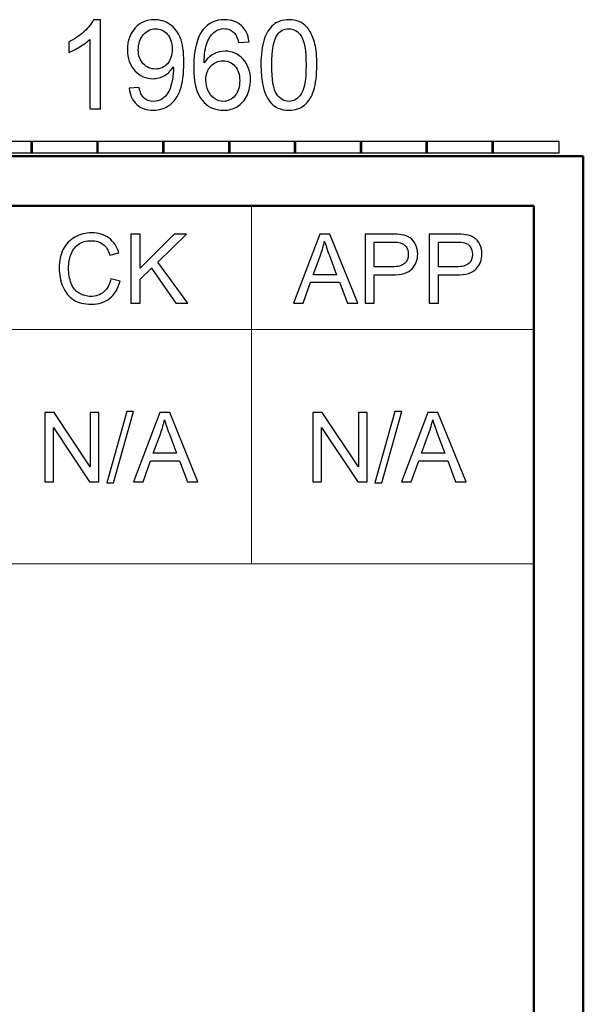
# Model space of a CAD drawing. Units: inches. Extents: x -5.2 to 5.1, y -3.9 to 4.
# Drawn here: x 4.6 to 5.1, y 3 to 4 of the extents above; entities that cross this region are included whole.
import ezdxf

# ---------------------------------------------------------------- set-up
doc = ezdxf.new("R2010")
doc.units = ezdxf.units.IN
doc.header["$MEASUREMENT"] = 0
doc.layers.add('Layer 1', color=7, linetype='Continuous')

msp = doc.modelspace()

# ---------------------------------------------------------------- linework, layer by layer
at = {"layer": 'Layer 1'}
for points, knots in [([(4.64204, 3.92692), (4.64204, 3.92692), (4.63139, 3.92692), (4.63139, 3.92692), (4.63139, 3.92692), (4.63139, 3.92692), (4.63139, 3.99696), (4.63139, 3.99696), (4.63139, 3.99696), (4.62883, 3.99442), (4.62546, 3.9919), (4.62131, 3.98938), (4.62131, 3.98938), (4.61715, 3.98686), (4.61341, 3.98496), (4.61009, 3.98371), (4.61009, 3.98371), (4.61009, 3.98371), (4.61009, 3.99434), (4.61009, 3.99434), (4.61009, 3.99434), (4.61605, 3.99721), (4.62125, 4.00071), (4.62571, 4.00484), (4.62571, 4.00484), (4.63017, 4.00894), (4.63333, 4.01292), (4.63519, 4.0168), (4.63519, 4.0168), (4.63519, 4.0168), (4.64204, 4.0168), (4.64204, 4.0168), (4.64204, 4.0168), (4.64204, 4.0168), (4.64204, 3.92692), (4.64204, 3.92692)], [0, 0, 0, 0, 0.1, 0.1, 0.1, 0.1, 0.2, 0.2, 0.2, 0.2, 0.3, 0.3, 0.3, 0.3, 0.4, 0.4, 0.4, 0.4, 0.5, 0.5, 0.5, 0.5, 0.6, 0.6, 0.6, 0.6, 0.7, 0.7, 0.7, 0.7, 0.8, 0.8, 0.8, 0.8, 1, 1, 1, 1]), ([(4.67098, 3.94767), (4.67098, 3.94767), (4.68115, 3.94855), (4.68115, 3.94855), (4.68115, 3.94855), (4.68202, 3.94359), (4.68367, 3.94), (4.68611, 3.93778), (4.68611, 3.93778), (4.68855, 3.93555), (4.69168, 3.93442), (4.69551, 3.93442), (4.69551, 3.93442), (4.69878, 3.93442), (4.70165, 3.93519), (4.70412, 3.93676), (4.70412, 3.93676), (4.70661, 3.9383), (4.70863, 3.94036), (4.71018, 3.94296), (4.71018, 3.94296), (4.71173, 3.94555), (4.71304, 3.94905), (4.71411, 3.95344), (4.71411, 3.95344), (4.71518, 3.95784), (4.7157, 3.96232), (4.7157, 3.96688), (4.7157, 3.96688), (4.7157, 3.96736), (4.71569, 3.96811), (4.71564, 3.96909), (4.71564, 3.96909), (4.71352, 3.96559), (4.71062, 3.96273), (4.70695, 3.96057), (4.70695, 3.96057), (4.70328, 3.95838), (4.69928, 3.9573), (4.69501, 3.9573), (4.69501, 3.9573), (4.68785, 3.9573), (4.6818, 3.95998), (4.67683, 3.96536), (4.67683, 3.96536), (4.67189, 3.97071), (4.66941, 3.9778), (4.66941, 3.98659), (4.66941, 3.98659), (4.66941, 3.99567), (4.672, 4.00296), (4.67718, 4.0085), (4.67718, 4.0085), (4.68234, 4.01402), (4.68881, 4.0168), (4.69662, 4.0168), (4.69662, 4.0168), (4.70223, 4.0168), (4.70737, 4.01523), (4.71205, 4.01209), (4.71205, 4.01209), (4.71671, 4.00896), (4.72024, 4.0045), (4.72266, 3.99869), (4.72266, 3.99869), (4.72508, 3.9929), (4.72629, 3.9845), (4.72629, 3.97352), (4.72629, 3.97352), (4.72629, 3.96209), (4.7251, 3.95298), (4.7227, 3.94621), (4.7227, 3.94621), (4.7203, 3.93942), (4.71671, 3.93428), (4.71197, 3.93073), (4.71197, 3.93073), (4.70723, 3.92719), (4.70169, 3.92542), (4.69531, 3.92542), (4.69531, 3.92542), (4.68854, 3.92542), (4.68301, 3.92736), (4.67871, 3.93126), (4.67871, 3.93126), (4.67443, 3.93515), (4.67185, 3.94063), (4.67098, 3.94767)], [0, 0, 0, 0, 0.043478, 0.043478, 0.043478, 0.043478, 0.086957, 0.086957, 0.086957, 0.086957, 0.130435, 0.130435, 0.130435, 0.130435, 0.173913, 0.173913, 0.173913, 0.173913, 0.217391, 0.217391, 0.217391, 0.217391, 0.26087, 0.26087, 0.26087, 0.26087, 0.304348, 0.304348, 0.304348, 0.304348, 0.347826, 0.347826, 0.347826, 0.347826, 0.391304, 0.391304, 0.391304, 0.391304, 0.434783, 0.434783, 0.434783, 0.434783, 0.478261, 0.478261, 0.478261, 0.478261, 0.521739, 0.521739, 0.521739, 0.521739, 0.565217, 0.565217, 0.565217, 0.565217, 0.608696, 0.608696, 0.608696, 0.608696, 0.652174, 0.652174, 0.652174, 0.652174, 0.695652, 0.695652, 0.695652, 0.695652, 0.73913, 0.73913, 0.73913, 0.73913, 0.782609, 0.782609, 0.782609, 0.782609, 0.826087, 0.826087, 0.826087, 0.826087, 0.869565, 0.869565, 0.869565, 0.869565, 0.913043, 0.913043, 0.913043, 0.913043, 1, 1, 1, 1]), ([(4.79202, 3.99455), (4.79202, 3.99455), (4.78149, 3.99367), (4.78149, 3.99367), (4.78149, 3.99367), (4.78054, 3.99798), (4.7792, 4.00113), (4.77744, 4.00309), (4.77744, 4.00309), (4.77456, 4.00623), (4.77098, 4.0078), (4.76675, 4.0078), (4.76675, 4.0078), (4.76334, 4.0078), (4.76031, 4.00682), (4.75771, 4.00486), (4.75771, 4.00486), (4.75437, 4.00234), (4.75174, 3.99867), (4.74979, 3.99384), (4.74979, 3.99384), (4.74785, 3.98898), (4.74684, 3.98209), (4.74676, 3.97315), (4.74676, 3.97315), (4.74932, 3.97717), (4.75247, 3.98017), (4.75618, 3.98211), (4.75618, 3.98211), (4.75989, 3.98407), (4.76377, 3.98505), (4.76784, 3.98505), (4.76784, 3.98505), (4.77494, 3.98505), (4.78099, 3.98234), (4.78599, 3.97694), (4.78599, 3.97694), (4.79097, 3.97155), (4.79347, 3.96459), (4.79347, 3.95602), (4.79347, 3.95602), (4.79347, 3.9504), (4.7923, 3.94519), (4.78996, 3.94036), (4.78996, 3.94036), (4.7876, 3.93552), (4.7844, 3.93184), (4.78028, 3.92928), (4.78028, 3.92928), (4.77619, 3.92671), (4.77153, 3.92542), (4.76633, 3.92542), (4.76633, 3.92542), (4.75747, 3.92542), (4.75023, 3.9288), (4.74463, 3.93552), (4.74463, 3.93552), (4.73904, 3.94226), (4.73624, 3.95336), (4.73624, 3.96882), (4.73624, 3.96882), (4.73624, 3.98611), (4.73934, 3.99869), (4.74553, 4.00655), (4.74553, 4.00655), (4.75094, 4.01338), (4.75822, 4.0168), (4.76739, 4.0168), (4.76739, 4.0168), (4.77421, 4.0168), (4.77982, 4.01482), (4.78418, 4.01088), (4.78418, 4.01088), (4.78853, 4.00694), (4.79116, 4.0015), (4.79202, 3.99455)], [0, 0, 0, 0, 0.05, 0.05, 0.05, 0.05, 0.1, 0.1, 0.1, 0.1, 0.15, 0.15, 0.15, 0.15, 0.2, 0.2, 0.2, 0.2, 0.25, 0.25, 0.25, 0.25, 0.3, 0.3, 0.3, 0.3, 0.35, 0.35, 0.35, 0.35, 0.4, 0.4, 0.4, 0.4, 0.45, 0.45, 0.45, 0.45, 0.5, 0.5, 0.5, 0.5, 0.55, 0.55, 0.55, 0.55, 0.6, 0.6, 0.6, 0.6, 0.65, 0.65, 0.65, 0.65, 0.7, 0.7, 0.7, 0.7, 0.75, 0.75, 0.75, 0.75, 0.8, 0.8, 0.8, 0.8, 0.85, 0.85, 0.85, 0.85, 0.9, 0.9, 0.9, 0.9, 1, 1, 1, 1]), ([(4.80402, 3.97109), (4.80402, 3.98165), (4.80507, 3.99019), (4.80717, 3.99665), (4.80717, 3.99665), (4.80929, 4.00313), (4.81241, 4.00811), (4.81657, 4.01159), (4.81657, 4.01159), (4.8207, 4.01507), (4.82593, 4.0168), (4.83222, 4.0168), (4.83222, 4.0168), (4.83685, 4.0168), (4.84093, 4.01584), (4.84446, 4.0139), (4.84446, 4.0139), (4.84797, 4.01196), (4.85087, 4.00917), (4.85313, 4.00552), (4.85313, 4.00552), (4.85539, 4.0019), (4.85717, 3.99746), (4.85846, 3.99223), (4.85846, 3.99223), (4.85977, 3.987), (4.86041, 3.97994), (4.86041, 3.97109), (4.86041, 3.97109), (4.86041, 3.96059), (4.85937, 3.95209), (4.85729, 3.94563), (4.85729, 3.94563), (4.85521, 3.93915), (4.85209, 3.93417), (4.84793, 3.93067), (4.84793, 3.93067), (4.8438, 3.92717), (4.83855, 3.92542), (4.83222, 3.92542), (4.83222, 3.92542), (4.82389, 3.92542), (4.81733, 3.92848), (4.81257, 3.93463), (4.81257, 3.93463), (4.80687, 3.94213), (4.80402, 3.95428), (4.80402, 3.97109)], [0, 0, 0, 0, 0.076923, 0.076923, 0.076923, 0.076923, 0.153846, 0.153846, 0.153846, 0.153846, 0.230769, 0.230769, 0.230769, 0.230769, 0.307692, 0.307692, 0.307692, 0.307692, 0.384615, 0.384615, 0.384615, 0.384615, 0.461538, 0.461538, 0.461538, 0.461538, 0.538462, 0.538462, 0.538462, 0.538462, 0.615385, 0.615385, 0.615385, 0.615385, 0.692308, 0.692308, 0.692308, 0.692308, 0.769231, 0.769231, 0.769231, 0.769231, 0.846154, 0.846154, 0.846154, 0.846154, 1, 1, 1, 1]), ([(4.71443, 3.98715), (4.71443, 3.99344), (4.71282, 3.99844), (4.70959, 4.00213), (4.70959, 4.00213), (4.70638, 4.00582), (4.70247, 4.00767), (4.69787, 4.00767), (4.69787, 4.00767), (4.69311, 4.00767), (4.689, 4.00569), (4.68553, 4.00171), (4.68553, 4.00171), (4.68204, 3.99773), (4.6803, 3.99257), (4.6803, 3.98623), (4.6803, 3.98623), (4.6803, 3.98055), (4.68196, 3.97592), (4.68524, 3.97238), (4.68524, 3.97238), (4.68855, 3.96882), (4.69267, 3.96705), (4.69757, 3.96705), (4.69757, 3.96705), (4.70249, 3.96705), (4.70652, 3.96882), (4.70969, 3.97238), (4.70969, 3.97238), (4.71286, 3.97592), (4.71443, 3.98086), (4.71443, 3.98715)], [0, 0, 0, 0, 0.111111, 0.111111, 0.111111, 0.111111, 0.222222, 0.222222, 0.222222, 0.222222, 0.333333, 0.333333, 0.333333, 0.333333, 0.444444, 0.444444, 0.444444, 0.444444, 0.555556, 0.555556, 0.555556, 0.555556, 0.666667, 0.666667, 0.666667, 0.666667, 0.777778, 0.777778, 0.777778, 0.777778, 1, 1, 1, 1]), ([(4.81491, 3.97105), (4.81491, 3.95632), (4.81657, 3.94652), (4.81989, 3.94169), (4.81989, 3.94169), (4.82322, 3.93684), (4.82734, 3.93442), (4.83222, 3.93442), (4.83222, 3.93442), (4.8371, 3.93442), (4.84121, 3.93686), (4.84454, 3.94171), (4.84454, 3.94171), (4.84787, 3.94659), (4.84953, 3.95636), (4.84953, 3.97105), (4.84953, 3.97105), (4.84953, 3.98578), (4.84787, 3.99557), (4.84454, 4.0004), (4.84454, 4.0004), (4.84124, 4.00526), (4.83708, 4.00767), (4.8321, 4.00767), (4.8321, 4.00767), (4.82722, 4.00767), (4.8233, 4.00552), (4.82038, 4.00126), (4.82038, 4.00126), (4.81673, 3.99582), (4.81491, 3.98573), (4.81491, 3.97105)], [0, 0, 0, 0, 0.111111, 0.111111, 0.111111, 0.111111, 0.222222, 0.222222, 0.222222, 0.222222, 0.333333, 0.333333, 0.333333, 0.333333, 0.444444, 0.444444, 0.444444, 0.444444, 0.555556, 0.555556, 0.555556, 0.555556, 0.666667, 0.666667, 0.666667, 0.666667, 0.777778, 0.777778, 0.777778, 0.777778, 1, 1, 1, 1]), ([(4.74846, 3.95592), (4.74846, 3.95213), (4.74924, 3.9485), (4.7508, 3.94505), (4.7508, 3.94505), (4.75235, 3.94159), (4.75453, 3.93896), (4.75729, 3.93715), (4.75729, 3.93715), (4.76007, 3.93534), (4.76302, 3.93442), (4.76615, 3.93442), (4.76615, 3.93442), (4.77069, 3.93442), (4.77456, 3.9363), (4.77776, 3.94005), (4.77776, 3.94005), (4.78097, 3.9438), (4.78258, 3.94888), (4.78258, 3.95532), (4.78258, 3.95532), (4.78258, 3.9615), (4.78099, 3.96638), (4.77782, 3.96994), (4.77782, 3.96994), (4.77466, 3.9735), (4.77062, 3.9753), (4.76572, 3.9753), (4.76572, 3.9753), (4.76092, 3.9753), (4.75683, 3.9735), (4.75348, 3.96994), (4.75348, 3.96994), (4.75013, 3.96638), (4.74846, 3.96171), (4.74846, 3.95592)], [0, 0, 0, 0, 0.1, 0.1, 0.1, 0.1, 0.2, 0.2, 0.2, 0.2, 0.3, 0.3, 0.3, 0.3, 0.4, 0.4, 0.4, 0.4, 0.5, 0.5, 0.5, 0.5, 0.6, 0.6, 0.6, 0.6, 0.7, 0.7, 0.7, 0.7, 0.8, 0.8, 0.8, 0.8, 1, 1, 1, 1]), ([(4.50549, 3.88264), (4.50549, 3.88264), (4.50549, 3.89376), (4.50549, 3.89376), (4.50549, 3.89376), (4.50549, 3.89376), (4.57357, 3.89376), (4.57357, 3.89376), (4.57357, 3.89376), (4.57357, 3.89376), (4.57357, 3.88264), (4.57357, 3.88264), (4.57357, 3.88264), (4.57357, 3.88264), (4.50549, 3.88264), (4.50549, 3.88264)], [0, 0, 0, 0, 0.2, 0.2, 0.2, 0.2, 0.4, 0.4, 0.4, 0.4, 0.6, 0.6, 0.6, 0.6, 1, 1, 1, 1]), ([(4.57191, 3.88264), (4.57191, 3.88264), (4.57191, 3.89376), (4.57191, 3.89376), (4.57191, 3.89376), (4.57191, 3.89376), (4.63999, 3.89376), (4.63999, 3.89376), (4.63999, 3.89376), (4.63999, 3.89376), (4.63999, 3.88264), (4.63999, 3.88264), (4.63999, 3.88264), (4.63999, 3.88264), (4.57191, 3.88264), (4.57191, 3.88264)], [0, 0, 0, 0, 0.2, 0.2, 0.2, 0.2, 0.4, 0.4, 0.4, 0.4, 0.6, 0.6, 0.6, 0.6, 1, 1, 1, 1]), ([(4.63833, 3.88264), (4.63833, 3.88264), (4.63833, 3.89376), (4.63833, 3.89376), (4.63833, 3.89376), (4.63833, 3.89376), (4.70641, 3.89376), (4.70641, 3.89376), (4.70641, 3.89376), (4.70641, 3.89376), (4.70641, 3.88264), (4.70641, 3.88264), (4.70641, 3.88264), (4.70641, 3.88264), (4.63833, 3.88264), (4.63833, 3.88264)], [0, 0, 0, 0, 0.2, 0.2, 0.2, 0.2, 0.4, 0.4, 0.4, 0.4, 0.6, 0.6, 0.6, 0.6, 1, 1, 1, 1]), ([(4.70476, 3.88264), (4.70476, 3.88264), (4.70476, 3.89376), (4.70476, 3.89376), (4.70476, 3.89376), (4.70476, 3.89376), (4.77283, 3.89376), (4.77283, 3.89376), (4.77283, 3.89376), (4.77283, 3.89376), (4.77283, 3.88264), (4.77283, 3.88264), (4.77283, 3.88264), (4.77283, 3.88264), (4.70476, 3.88264), (4.70476, 3.88264)], [0, 0, 0, 0, 0.2, 0.2, 0.2, 0.2, 0.4, 0.4, 0.4, 0.4, 0.6, 0.6, 0.6, 0.6, 1, 1, 1, 1]), ([(4.77118, 3.88264), (4.77118, 3.88264), (4.77118, 3.89376), (4.77118, 3.89376), (4.77118, 3.89376), (4.77118, 3.89376), (4.83926, 3.89376), (4.83926, 3.89376), (4.83926, 3.89376), (4.83926, 3.89376), (4.83926, 3.88264), (4.83926, 3.88264), (4.83926, 3.88264), (4.83926, 3.88264), (4.77118, 3.88264), (4.77118, 3.88264)], [0, 0, 0, 0, 0.2, 0.2, 0.2, 0.2, 0.4, 0.4, 0.4, 0.4, 0.6, 0.6, 0.6, 0.6, 1, 1, 1, 1]), ([(4.8376, 3.88264), (4.8376, 3.88264), (4.8376, 3.89376), (4.8376, 3.89376), (4.8376, 3.89376), (4.8376, 3.89376), (4.90568, 3.89376), (4.90568, 3.89376), (4.90568, 3.89376), (4.90568, 3.89376), (4.90568, 3.88264), (4.90568, 3.88264), (4.90568, 3.88264), (4.90568, 3.88264), (4.8376, 3.88264), (4.8376, 3.88264)], [0, 0, 0, 0, 0.2, 0.2, 0.2, 0.2, 0.4, 0.4, 0.4, 0.4, 0.6, 0.6, 0.6, 0.6, 1, 1, 1, 1]), ([(4.90402, 3.88264), (4.90402, 3.88264), (4.90402, 3.89376), (4.90402, 3.89376), (4.90402, 3.89376), (4.90402, 3.89376), (4.9721, 3.89376), (4.9721, 3.89376), (4.9721, 3.89376), (4.9721, 3.89376), (4.9721, 3.88264), (4.9721, 3.88264), (4.9721, 3.88264), (4.9721, 3.88264), (4.90402, 3.88264), (4.90402, 3.88264)], [0, 0, 0, 0, 0.2, 0.2, 0.2, 0.2, 0.4, 0.4, 0.4, 0.4, 0.6, 0.6, 0.6, 0.6, 1, 1, 1, 1]), ([(4.97044, 3.88264), (4.97044, 3.88264), (4.97044, 3.89376), (4.97044, 3.89376), (4.97044, 3.89376), (4.97044, 3.89376), (5.03852, 3.89376), (5.03852, 3.89376), (5.03852, 3.89376), (5.03852, 3.89376), (5.03852, 3.88264), (5.03852, 3.88264), (5.03852, 3.88264), (5.03852, 3.88264), (4.97044, 3.88264), (4.97044, 3.88264)], [0, 0, 0, 0, 0.2, 0.2, 0.2, 0.2, 0.4, 0.4, 0.4, 0.4, 0.6, 0.6, 0.6, 0.6, 1, 1, 1, 1]), ([(5.03687, 3.88264), (5.03687, 3.88264), (5.03687, 3.89376), (5.03687, 3.89376), (5.03687, 3.89376), (5.03687, 3.89376), (5.10494, 3.89376), (5.10494, 3.89376), (5.10494, 3.89376), (5.10494, 3.89376), (5.10494, 3.88264), (5.10494, 3.88264), (5.10494, 3.88264), (5.10494, 3.88264), (5.03687, 3.88264), (5.03687, 3.88264)], [0, 0, 0, 0, 0.2, 0.2, 0.2, 0.2, 0.4, 0.4, 0.4, 0.4, 0.6, 0.6, 0.6, 0.6, 1, 1, 1, 1]), ([(4.65266, 3.75537), (4.65266, 3.75537), (4.66189, 3.75304), (4.66189, 3.75304), (4.66189, 3.75304), (4.65996, 3.74548), (4.6565, 3.73972), (4.6515, 3.73575), (4.6515, 3.73575), (4.6465, 3.73178), (4.64038, 3.72979), (4.63315, 3.72979), (4.63315, 3.72979), (4.62567, 3.72979), (4.61958, 3.73131), (4.61489, 3.73437), (4.61489, 3.73437), (4.6102, 3.73742), (4.60663, 3.74185), (4.60419, 3.74763), (4.60419, 3.74763), (4.60175, 3.75343), (4.60052, 3.75964), (4.60052, 3.76628), (4.60052, 3.76628), (4.60052, 3.77352), (4.6019, 3.77984), (4.60466, 3.78524), (4.60466, 3.78524), (4.60743, 3.79063), (4.61136, 3.79473), (4.61646, 3.79754), (4.61646, 3.79754), (4.62156, 3.80034), (4.62717, 3.80173), (4.63329, 3.80173), (4.63329, 3.80173), (4.64025, 3.80173), (4.64609, 3.79997), (4.65081, 3.79642), (4.65081, 3.79642), (4.65556, 3.79287), (4.65886, 3.78789), (4.66072, 3.78148), (4.66072, 3.78148), (4.66072, 3.78148), (4.65169, 3.77934), (4.65169, 3.77934), (4.65169, 3.77934), (4.65009, 3.78439), (4.64774, 3.78809), (4.64468, 3.79039), (4.64468, 3.79039), (4.64162, 3.79271), (4.63778, 3.79386), (4.63313, 3.79386), (4.63313, 3.79386), (4.62781, 3.79386), (4.62334, 3.79258), (4.61976, 3.79002), (4.61976, 3.79002), (4.61619, 3.78746), (4.61366, 3.78401), (4.61222, 3.7797), (4.61222, 3.7797), (4.61076, 3.77537), (4.61004, 3.77091), (4.61004, 3.76633), (4.61004, 3.76633), (4.61004, 3.76041), (4.61089, 3.75524), (4.61261, 3.75084), (4.61261, 3.75084), (4.61432, 3.74641), (4.61699, 3.74313), (4.62062, 3.74094), (4.62062, 3.74094), (4.62424, 3.73875), (4.62816, 3.73767), (4.63238, 3.73767), (4.63238, 3.73767), (4.63753, 3.73767), (4.64187, 3.73916), (4.64543, 3.74212), (4.64543, 3.74212), (4.64899, 3.7451), (4.6514, 3.74951), (4.65266, 3.75537)], [0, 0, 0, 0, 0.043478, 0.043478, 0.043478, 0.043478, 0.086957, 0.086957, 0.086957, 0.086957, 0.130435, 0.130435, 0.130435, 0.130435, 0.173913, 0.173913, 0.173913, 0.173913, 0.217391, 0.217391, 0.217391, 0.217391, 0.26087, 0.26087, 0.26087, 0.26087, 0.304348, 0.304348, 0.304348, 0.304348, 0.347826, 0.347826, 0.347826, 0.347826, 0.391304, 0.391304, 0.391304, 0.391304, 0.434783, 0.434783, 0.434783, 0.434783, 0.478261, 0.478261, 0.478261, 0.478261, 0.521739, 0.521739, 0.521739, 0.521739, 0.565217, 0.565217, 0.565217, 0.565217, 0.608696, 0.608696, 0.608696, 0.608696, 0.652174, 0.652174, 0.652174, 0.652174, 0.695652, 0.695652, 0.695652, 0.695652, 0.73913, 0.73913, 0.73913, 0.73913, 0.782609, 0.782609, 0.782609, 0.782609, 0.826087, 0.826087, 0.826087, 0.826087, 0.869565, 0.869565, 0.869565, 0.869565, 0.913043, 0.913043, 0.913043, 0.913043, 1, 1, 1, 1]), ([(4.67287, 3.73096), (4.67287, 3.73096), (4.67287, 3.80057), (4.67287, 3.80057), (4.67287, 3.80057), (4.67287, 3.80057), (4.6821, 3.80057), (4.6821, 3.80057), (4.6821, 3.80057), (4.6821, 3.80057), (4.6821, 3.76606), (4.6821, 3.76606), (4.6821, 3.76606), (4.6821, 3.76606), (4.71663, 3.80057), (4.71663, 3.80057), (4.71663, 3.80057), (4.71663, 3.80057), (4.72909, 3.80057), (4.72909, 3.80057), (4.72909, 3.80057), (4.72909, 3.80057), (4.69993, 3.77234), (4.69993, 3.77234), (4.69993, 3.77234), (4.69993, 3.77234), (4.73036, 3.73096), (4.73036, 3.73096), (4.73036, 3.73096), (4.73036, 3.73096), (4.71822, 3.73096), (4.71822, 3.73096), (4.71822, 3.73096), (4.71822, 3.73096), (4.69348, 3.76609), (4.69348, 3.76609), (4.69348, 3.76609), (4.69348, 3.76609), (4.6821, 3.75507), (4.6821, 3.75507), (4.6821, 3.75507), (4.6821, 3.75507), (4.6821, 3.73096), (4.6821, 3.73096), (4.6821, 3.73096), (4.6821, 3.73096), (4.67287, 3.73096), (4.67287, 3.73096)], [0, 0, 0, 0, 0.076923, 0.076923, 0.076923, 0.076923, 0.153846, 0.153846, 0.153846, 0.153846, 0.230769, 0.230769, 0.230769, 0.230769, 0.307692, 0.307692, 0.307692, 0.307692, 0.384615, 0.384615, 0.384615, 0.384615, 0.461538, 0.461538, 0.461538, 0.461538, 0.538462, 0.538462, 0.538462, 0.538462, 0.615385, 0.615385, 0.615385, 0.615385, 0.692308, 0.692308, 0.692308, 0.692308, 0.769231, 0.769231, 0.769231, 0.769231, 0.846154, 0.846154, 0.846154, 0.846154, 1, 1, 1, 1]), ([(4.8367, 3.73096), (4.8367, 3.73096), (4.86335, 3.80057), (4.86335, 3.80057), (4.86335, 3.80057), (4.86335, 3.80057), (4.87346, 3.80057), (4.87346, 3.80057), (4.87346, 3.80057), (4.87346, 3.80057), (4.90175, 3.73096), (4.90175, 3.73096), (4.90175, 3.73096), (4.90175, 3.73096), (4.89129, 3.73096), (4.89129, 3.73096), (4.89129, 3.73096), (4.89129, 3.73096), (4.88325, 3.75206), (4.88325, 3.75206), (4.88325, 3.75206), (4.88325, 3.75206), (4.85399, 3.75206), (4.85399, 3.75206), (4.85399, 3.75206), (4.85399, 3.75206), (4.84645, 3.73096), (4.84645, 3.73096), (4.84645, 3.73096), (4.84645, 3.73096), (4.8367, 3.73096), (4.8367, 3.73096)], [0, 0, 0, 0, 0.111111, 0.111111, 0.111111, 0.111111, 0.222222, 0.222222, 0.222222, 0.222222, 0.333333, 0.333333, 0.333333, 0.333333, 0.444444, 0.444444, 0.444444, 0.444444, 0.555556, 0.555556, 0.555556, 0.555556, 0.666667, 0.666667, 0.666667, 0.666667, 0.777778, 0.777778, 0.777778, 0.777778, 1, 1, 1, 1]), ([(4.90905, 3.73096), (4.90905, 3.73096), (4.90905, 3.80057), (4.90905, 3.80057), (4.90905, 3.80057), (4.90905, 3.80057), (4.93528, 3.80057), (4.93528, 3.80057), (4.93528, 3.80057), (4.93989, 3.80057), (4.94342, 3.80034), (4.94586, 3.7999), (4.94586, 3.7999), (4.94928, 3.79933), (4.95214, 3.79825), (4.95445, 3.79666), (4.95445, 3.79666), (4.95677, 3.79506), (4.95863, 3.79282), (4.96003, 3.78995), (4.96003, 3.78995), (4.96144, 3.78709), (4.96213, 3.78393), (4.96213, 3.78047), (4.96213, 3.78047), (4.96213, 3.77457), (4.96026, 3.76957), (4.95649, 3.76548), (4.95649, 3.76548), (4.95274, 3.76139), (4.94593, 3.75935), (4.93609, 3.75935), (4.93609, 3.75935), (4.93609, 3.75935), (4.91827, 3.75935), (4.91827, 3.75935), (4.91827, 3.75935), (4.91827, 3.75935), (4.91827, 3.73096), (4.91827, 3.73096), (4.91827, 3.73096), (4.91827, 3.73096), (4.90905, 3.73096), (4.90905, 3.73096)], [0, 0, 0, 0, 0.083333, 0.083333, 0.083333, 0.083333, 0.166667, 0.166667, 0.166667, 0.166667, 0.25, 0.25, 0.25, 0.25, 0.333333, 0.333333, 0.333333, 0.333333, 0.416667, 0.416667, 0.416667, 0.416667, 0.5, 0.5, 0.5, 0.5, 0.583333, 0.583333, 0.583333, 0.583333, 0.666667, 0.666667, 0.666667, 0.666667, 0.75, 0.75, 0.75, 0.75, 0.833333, 0.833333, 0.833333, 0.833333, 1, 1, 1, 1]), ([(4.97378, 3.73096), (4.97378, 3.73096), (4.97378, 3.80057), (4.97378, 3.80057), (4.97378, 3.80057), (4.97378, 3.80057), (5.00002, 3.80057), (5.00002, 3.80057), (5.00002, 3.80057), (5.00463, 3.80057), (5.00815, 3.80034), (5.0106, 3.7999), (5.0106, 3.7999), (5.01401, 3.79933), (5.01687, 3.79825), (5.01919, 3.79666), (5.01919, 3.79666), (5.0215, 3.79506), (5.02336, 3.79282), (5.02477, 3.78995), (5.02477, 3.78995), (5.02617, 3.78709), (5.02687, 3.78393), (5.02687, 3.78047), (5.02687, 3.78047), (5.02687, 3.77457), (5.02499, 3.76957), (5.02122, 3.76548), (5.02122, 3.76548), (5.01747, 3.76139), (5.01066, 3.75935), (5.00083, 3.75935), (5.00083, 3.75935), (5.00083, 3.75935), (4.983, 3.75935), (4.983, 3.75935), (4.983, 3.75935), (4.983, 3.75935), (4.983, 3.73096), (4.983, 3.73096), (4.983, 3.73096), (4.983, 3.73096), (4.97378, 3.73096), (4.97378, 3.73096)], [0, 0, 0, 0, 0.083333, 0.083333, 0.083333, 0.083333, 0.166667, 0.166667, 0.166667, 0.166667, 0.25, 0.25, 0.25, 0.25, 0.333333, 0.333333, 0.333333, 0.333333, 0.416667, 0.416667, 0.416667, 0.416667, 0.5, 0.5, 0.5, 0.5, 0.583333, 0.583333, 0.583333, 0.583333, 0.666667, 0.666667, 0.666667, 0.666667, 0.75, 0.75, 0.75, 0.75, 0.833333, 0.833333, 0.833333, 0.833333, 1, 1, 1, 1]), ([(4.85669, 3.75954), (4.85669, 3.75954), (4.88037, 3.75954), (4.88037, 3.75954), (4.88037, 3.75954), (4.88037, 3.75954), (4.87312, 3.77884), (4.87312, 3.77884), (4.87312, 3.77884), (4.87094, 3.7847), (4.86929, 3.78955), (4.86814, 3.79337), (4.86814, 3.79337), (4.86719, 3.78883), (4.86591, 3.78438), (4.86431, 3.77997), (4.86431, 3.77997), (4.86431, 3.77997), (4.85669, 3.75954), (4.85669, 3.75954)], [0, 0, 0, 0, 0.166667, 0.166667, 0.166667, 0.166667, 0.333333, 0.333333, 0.333333, 0.333333, 0.5, 0.5, 0.5, 0.5, 0.666667, 0.666667, 0.666667, 0.666667, 1, 1, 1, 1]), ([(4.91827, 3.76751), (4.91827, 3.76751), (4.93622, 3.76751), (4.93622, 3.76751), (4.93622, 3.76751), (4.94217, 3.76751), (4.94638, 3.76861), (4.94889, 3.77083), (4.94889, 3.77083), (4.95138, 3.77306), (4.95262, 3.77617), (4.95262, 3.7802), (4.95262, 3.7802), (4.95262, 3.7831), (4.9519, 3.78559), (4.95042, 3.78767), (4.95042, 3.78767), (4.94895, 3.78974), (4.94701, 3.79112), (4.94462, 3.79178), (4.94462, 3.79178), (4.94307, 3.79219), (4.9402, 3.7924), (4.93604, 3.7924), (4.93604, 3.7924), (4.93604, 3.7924), (4.91827, 3.7924), (4.91827, 3.7924), (4.91827, 3.7924), (4.91827, 3.7924), (4.91827, 3.76751), (4.91827, 3.76751)], [0, 0, 0, 0, 0.111111, 0.111111, 0.111111, 0.111111, 0.222222, 0.222222, 0.222222, 0.222222, 0.333333, 0.333333, 0.333333, 0.333333, 0.444444, 0.444444, 0.444444, 0.444444, 0.555556, 0.555556, 0.555556, 0.555556, 0.666667, 0.666667, 0.666667, 0.666667, 0.777778, 0.777778, 0.777778, 0.777778, 1, 1, 1, 1]), ([(4.983, 3.76751), (4.983, 3.76751), (5.00096, 3.76751), (5.00096, 3.76751), (5.00096, 3.76751), (5.00691, 3.76751), (5.01111, 3.76861), (5.01362, 3.77083), (5.01362, 3.77083), (5.01611, 3.77306), (5.01736, 3.77617), (5.01736, 3.7802), (5.01736, 3.7802), (5.01736, 3.7831), (5.01663, 3.78559), (5.01516, 3.78767), (5.01516, 3.78767), (5.01369, 3.78974), (5.01174, 3.79112), (5.00935, 3.79178), (5.00935, 3.79178), (5.0078, 3.79219), (5.00493, 3.7924), (5.00078, 3.7924), (5.00078, 3.7924), (5.00078, 3.7924), (4.983, 3.7924), (4.983, 3.7924), (4.983, 3.7924), (4.983, 3.7924), (4.983, 3.76751), (4.983, 3.76751)], [0, 0, 0, 0, 0.111111, 0.111111, 0.111111, 0.111111, 0.222222, 0.222222, 0.222222, 0.222222, 0.333333, 0.333333, 0.333333, 0.333333, 0.444444, 0.444444, 0.444444, 0.444444, 0.555556, 0.555556, 0.555556, 0.555556, 0.666667, 0.666667, 0.666667, 0.666667, 0.777778, 0.777778, 0.777778, 0.777778, 1, 1, 1, 1]), ([(4.58589, 3.5508), (4.58589, 3.5508), (4.58589, 3.62041), (4.58589, 3.62041), (4.58589, 3.62041), (4.58589, 3.62041), (4.59532, 3.62041), (4.59532, 3.62041), (4.59532, 3.62041), (4.59532, 3.62041), (4.63175, 3.56578), (4.63175, 3.56578), (4.63175, 3.56578), (4.63175, 3.56578), (4.63175, 3.62041), (4.63175, 3.62041), (4.63175, 3.62041), (4.63175, 3.62041), (4.64057, 3.62041), (4.64057, 3.62041), (4.64057, 3.62041), (4.64057, 3.62041), (4.64057, 3.5508), (4.64057, 3.5508), (4.64057, 3.5508), (4.64057, 3.5508), (4.63114, 3.5508), (4.63114, 3.5508), (4.63114, 3.5508), (4.63114, 3.5508), (4.59471, 3.60544), (4.59471, 3.60544), (4.59471, 3.60544), (4.59471, 3.60544), (4.59471, 3.5508), (4.59471, 3.5508), (4.59471, 3.5508), (4.59471, 3.5508), (4.58589, 3.5508), (4.58589, 3.5508)], [0, 0, 0, 0, 0.090909, 0.090909, 0.090909, 0.090909, 0.181818, 0.181818, 0.181818, 0.181818, 0.272727, 0.272727, 0.272727, 0.272727, 0.363636, 0.363636, 0.363636, 0.363636, 0.454545, 0.454545, 0.454545, 0.454545, 0.545455, 0.545455, 0.545455, 0.545455, 0.636364, 0.636364, 0.636364, 0.636364, 0.727273, 0.727273, 0.727273, 0.727273, 0.818182, 0.818182, 0.818182, 0.818182, 1, 1, 1, 1]), ([(4.64854, 3.54964), (4.64854, 3.54964), (4.6687, 3.62158), (4.6687, 3.62158), (4.6687, 3.62158), (4.6687, 3.62158), (4.67557, 3.62158), (4.67557, 3.62158), (4.67557, 3.62158), (4.67557, 3.62158), (4.65541, 3.54964), (4.65541, 3.54964), (4.65541, 3.54964), (4.65541, 3.54964), (4.64854, 3.54964), (4.64854, 3.54964)], [0, 0, 0, 0, 0.2, 0.2, 0.2, 0.2, 0.4, 0.4, 0.4, 0.4, 0.6, 0.6, 0.6, 0.6, 1, 1, 1, 1]), ([(4.67533, 3.5508), (4.67533, 3.5508), (4.70196, 3.62041), (4.70196, 3.62041), (4.70196, 3.62041), (4.70196, 3.62041), (4.71207, 3.62041), (4.71207, 3.62041), (4.71207, 3.62041), (4.71207, 3.62041), (4.74033, 3.5508), (4.74033, 3.5508), (4.74033, 3.5508), (4.74033, 3.5508), (4.72987, 3.5508), (4.72987, 3.5508), (4.72987, 3.5508), (4.72987, 3.5508), (4.72184, 3.5719), (4.72184, 3.5719), (4.72184, 3.5719), (4.72184, 3.5719), (4.69261, 3.5719), (4.69261, 3.5719), (4.69261, 3.5719), (4.69261, 3.5719), (4.68508, 3.5508), (4.68508, 3.5508), (4.68508, 3.5508), (4.68508, 3.5508), (4.67533, 3.5508), (4.67533, 3.5508)], [0, 0, 0, 0, 0.111111, 0.111111, 0.111111, 0.111111, 0.222222, 0.222222, 0.222222, 0.222222, 0.333333, 0.333333, 0.333333, 0.333333, 0.444444, 0.444444, 0.444444, 0.444444, 0.555556, 0.555556, 0.555556, 0.555556, 0.666667, 0.666667, 0.666667, 0.666667, 0.777778, 0.777778, 0.777778, 0.777778, 1, 1, 1, 1]), ([(4.85641, 3.5508), (4.85641, 3.5508), (4.85641, 3.62041), (4.85641, 3.62041), (4.85641, 3.62041), (4.85641, 3.62041), (4.86585, 3.62041), (4.86585, 3.62041), (4.86585, 3.62041), (4.86585, 3.62041), (4.90227, 3.56578), (4.90227, 3.56578), (4.90227, 3.56578), (4.90227, 3.56578), (4.90227, 3.62041), (4.90227, 3.62041), (4.90227, 3.62041), (4.90227, 3.62041), (4.91109, 3.62041), (4.91109, 3.62041), (4.91109, 3.62041), (4.91109, 3.62041), (4.91109, 3.5508), (4.91109, 3.5508), (4.91109, 3.5508), (4.91109, 3.5508), (4.90166, 3.5508), (4.90166, 3.5508), (4.90166, 3.5508), (4.90166, 3.5508), (4.86523, 3.60544), (4.86523, 3.60544), (4.86523, 3.60544), (4.86523, 3.60544), (4.86523, 3.5508), (4.86523, 3.5508), (4.86523, 3.5508), (4.86523, 3.5508), (4.85641, 3.5508), (4.85641, 3.5508)], [0, 0, 0, 0, 0.090909, 0.090909, 0.090909, 0.090909, 0.181818, 0.181818, 0.181818, 0.181818, 0.272727, 0.272727, 0.272727, 0.272727, 0.363636, 0.363636, 0.363636, 0.363636, 0.454545, 0.454545, 0.454545, 0.454545, 0.545455, 0.545455, 0.545455, 0.545455, 0.636364, 0.636364, 0.636364, 0.636364, 0.727273, 0.727273, 0.727273, 0.727273, 0.818182, 0.818182, 0.818182, 0.818182, 1, 1, 1, 1]), ([(4.91906, 3.54964), (4.91906, 3.54964), (4.93923, 3.62158), (4.93923, 3.62158), (4.93923, 3.62158), (4.93923, 3.62158), (4.9461, 3.62158), (4.9461, 3.62158), (4.9461, 3.62158), (4.9461, 3.62158), (4.92593, 3.54964), (4.92593, 3.54964), (4.92593, 3.54964), (4.92593, 3.54964), (4.91906, 3.54964), (4.91906, 3.54964)], [0, 0, 0, 0, 0.2, 0.2, 0.2, 0.2, 0.4, 0.4, 0.4, 0.4, 0.6, 0.6, 0.6, 0.6, 1, 1, 1, 1]), ([(4.94585, 3.5508), (4.94585, 3.5508), (4.97249, 3.62041), (4.97249, 3.62041), (4.97249, 3.62041), (4.97249, 3.62041), (4.98259, 3.62041), (4.98259, 3.62041), (4.98259, 3.62041), (4.98259, 3.62041), (5.01085, 3.5508), (5.01085, 3.5508), (5.01085, 3.5508), (5.01085, 3.5508), (5.00039, 3.5508), (5.00039, 3.5508), (5.00039, 3.5508), (5.00039, 3.5508), (4.99237, 3.5719), (4.99237, 3.5719), (4.99237, 3.5719), (4.99237, 3.5719), (4.96313, 3.5719), (4.96313, 3.5719), (4.96313, 3.5719), (4.96313, 3.5719), (4.9556, 3.5508), (4.9556, 3.5508), (4.9556, 3.5508), (4.9556, 3.5508), (4.94585, 3.5508), (4.94585, 3.5508)], [0, 0, 0, 0, 0.111111, 0.111111, 0.111111, 0.111111, 0.222222, 0.222222, 0.222222, 0.222222, 0.333333, 0.333333, 0.333333, 0.333333, 0.444444, 0.444444, 0.444444, 0.444444, 0.555556, 0.555556, 0.555556, 0.555556, 0.666667, 0.666667, 0.666667, 0.666667, 0.777778, 0.777778, 0.777778, 0.777778, 1, 1, 1, 1]), ([(4.69531, 3.57939), (4.69531, 3.57939), (4.71896, 3.57939), (4.71896, 3.57939), (4.71896, 3.57939), (4.71896, 3.57939), (4.71172, 3.59869), (4.71172, 3.59869), (4.71172, 3.59869), (4.70954, 3.60455), (4.70789, 3.60939), (4.70675, 3.61322), (4.70675, 3.61322), (4.7058, 3.60868), (4.70452, 3.60422), (4.70292, 3.59982), (4.70292, 3.59982), (4.70292, 3.59982), (4.69531, 3.57939), (4.69531, 3.57939)], [0, 0, 0, 0, 0.166667, 0.166667, 0.166667, 0.166667, 0.333333, 0.333333, 0.333333, 0.333333, 0.5, 0.5, 0.5, 0.5, 0.666667, 0.666667, 0.666667, 0.666667, 1, 1, 1, 1]), ([(4.96583, 3.57939), (4.96583, 3.57939), (4.98949, 3.57939), (4.98949, 3.57939), (4.98949, 3.57939), (4.98949, 3.57939), (4.98224, 3.59869), (4.98224, 3.59869), (4.98224, 3.59869), (4.98007, 3.60455), (4.97842, 3.60939), (4.97727, 3.61322), (4.97727, 3.61322), (4.97632, 3.60868), (4.97504, 3.60422), (4.97344, 3.59982), (4.97344, 3.59982), (4.97344, 3.59982), (4.96583, 3.57939), (4.96583, 3.57939)], [0, 0, 0, 0, 0.166667, 0.166667, 0.166667, 0.166667, 0.333333, 0.333333, 0.333333, 0.333333, 0.5, 0.5, 0.5, 0.5, 0.666667, 0.666667, 0.666667, 0.666667, 1, 1, 1, 1])]:
    msp.add_open_spline(points, degree=3, knots=knots, dxfattribs=at)
at = {"layer": 'Layer 1', "lineweight": 50}
for points in [[(-5.17083, 3.87917), (-5.17083, 3.87917), (5.12917, 3.87917), (5.12917, 3.87917)], [(5.12917, -3.92083), (5.12917, -3.92083), (5.12917, 3.87917), (5.12917, 3.87917)], [(-5.12083, 3.82917), (-5.12083, 3.82917), (5.07917, 3.82917), (5.07917, 3.82917)], [(5.07917, -3.87083), (5.07917, -3.87083), (5.07917, 3.82917), (5.07917, 3.82917)]]:
    msp.add_open_spline(points, degree=3, dxfattribs=at)
at = {"layer": 'Layer 1', "lineweight": 18}
for points in [[(5.07917, 3.82917), (5.07917, 3.82917), (1.06944, 3.82917), (1.06944, 3.82917)], [(4.79444, 3.82917), (4.79444, 3.82917), (4.79444, 3.70417), (4.79444, 3.70417)], [(5.07917, 3.46806), (5.07917, 3.46806), (5.07917, 3.82917), (5.07917, 3.82917)], [(1.06944, 3.70417), (1.06944, 3.70417), (5.07917, 3.70417), (5.07917, 3.70417)], [(4.79444, 3.70417), (4.79444, 3.70417), (4.79444, 3.46806), (4.79444, 3.46806)], [(1.06944, 3.46806), (1.06944, 3.46806), (5.07917, 3.46806), (5.07917, 3.46806)]]:
    msp.add_open_spline(points, degree=3, dxfattribs=at)

doc.saveas('drawing.dxf')
